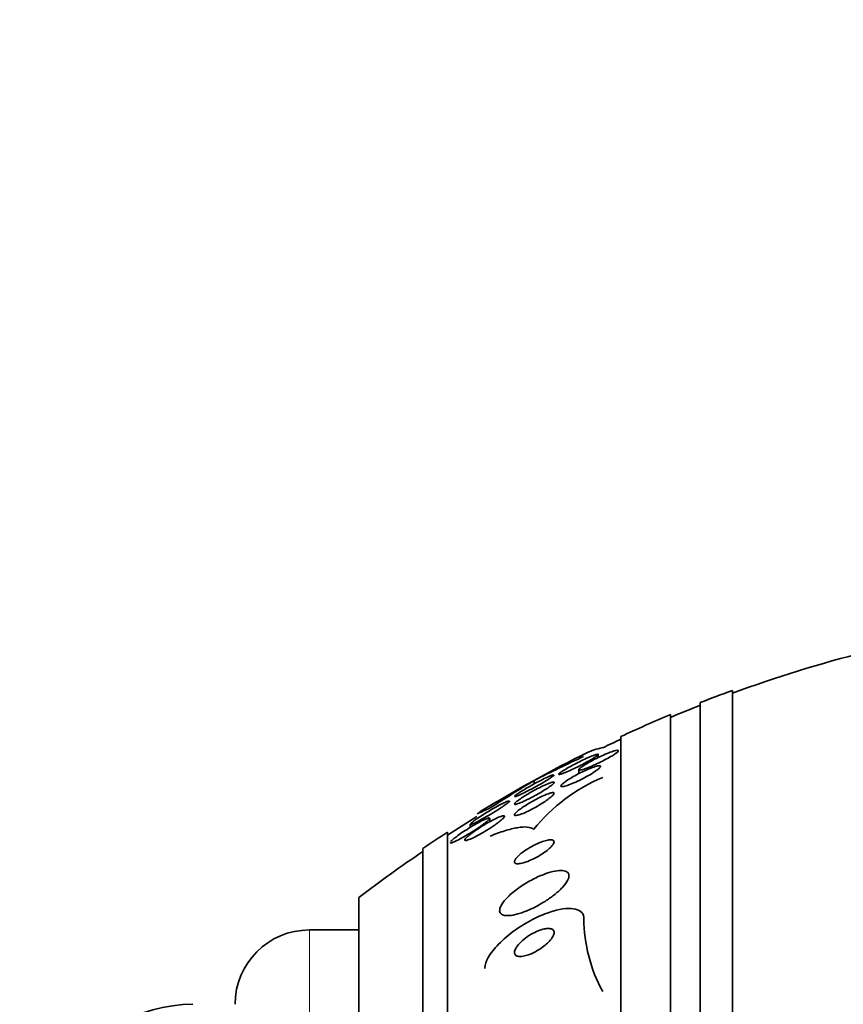
# Model space of a CAD drawing. Units: millimetres. Extents: x 0 to 1478, y 0 to 1758.
# Drawn here: x 151 to 168, y 1279 to 1298 of the extents above; entities that cross this region are included whole.
import ezdxf
from ezdxf import colors
from ezdxf.entities.mleader import LeaderData, LeaderLine
from ezdxf.math import Vec2, Vec3

# ---------------------------------------------------------------- set-up
doc = ezdxf.new("R2010")
doc.units = ezdxf.units.MM
doc.layers.add('DV7_Défaut', color=7, linetype='Continuous')
doc.layers.add('Défaut', color=7, linetype='Continuous')

# ---------------------------------------------------------------- blocks, each defined once
blk = doc.blocks.new('_DOT')
at = {"color": 0}
blk.add_line((0, 0), (-1, 0), dxfattribs=at)
at = {"color": 0, "const_width": 0.333}
blk.add_lwpolyline([(-0.1665, 0, 1), (0.1665, 0, 1)], format="xyb", close=True, dxfattribs=at)
blk = doc.blocks.new('SE6')
at = {"layer": 'DV7_Défaut', "color": 7, "linetype": 'Continuous', "lineweight": 35}
for p, q in [((165.316, 1231.292), (165.316, 1284.959)), ((164.666, 1231.537), (164.666, 1284.714)), ((164.066, 1231.78), (164.066, 1284.472)), ((163.066, 1232.22), (163.066, 1284.031)), ((162.608, 1283.607), (162.608, 1283.668)), ((162.216, 1283.362), (162.216, 1283.281)), ((161.316, 1283.146), (161.316, 1283.075)), ((160.416, 1282.311), (160.416, 1282.378)), ((160.023, 1282.262), (160.023, 1282.197)), ((159.566, 1234.15), (159.566, 1282.102)), ((159.066, 1234.48), (159.066, 1281.771)), ((157.774, 1235.471), (157.774, 1280.781)), ((157.774, 1280.126), (156.774, 1280.126))]:
    blk.add_line(p, q, dxfattribs=at)
at = {"layer": 'DV7_Défaut', "color": 7, "linetype": 'Continuous', "lineweight": 18}
blk.add_line((156.774, 1236.126), (156.774, 1280.126), dxfattribs=at)
at = {"layer": 'DV7_Défaut', "color": 7, "linetype": 'Continuous', "lineweight": 35}
for centre, radius, start, end in [((175.066, 1258.126), 28.5, 98.6859, 110.0052), ((175.066, 1258.126), 28.55, 109.9687, 111.3629), ((175.066, 1258.126), 28.5, 111.4022, 112.7037), ((175.066, 1258.126), 28.55, 112.6617, 114.8545), ((175.066, 1258.126), 28.5, 114.9011, 115.7208), ((175.066, 1258.126), 28.55, 116.323, 121.2862), ((186.399, 1232.68), 56.356, 115.3042, 116.4291), ((178.192, 1255.191), 32.654, 121.1187, 122.9595), ((164.143, 1279.829), 3.674, 113.1831, 140.6784), ((175.066, 1258.126), 28.5, 121.5437, 122.9468), ((175.066, 1258.126), 28.55, 122.8818, 124.0849), ((175.066, 1258.126), 28.5, 124.1529, 127.3532), ((165.443, 1280.378), 3.127, 180.3996, 208.597), ((156.774, 1278.626), 1.5, 90, 180), ((154.424, 1275.626), 3, 90, 152.0471)]:
    blk.add_arc(centre, radius, start, end, dxfattribs=at)
blk.add_ellipse((175.066, 1281.883), major_axis=(-15.463, 0), ratio=0.141844, start_param=-0.327863, end_param=-0.269604, dxfattribs=at)
for points, knots in [([(162.857, 1283.624), (162.818, 1283.601), (162.773, 1283.576), (162.728, 1283.553), (162.682, 1283.529), (162.634, 1283.505), (162.587, 1283.483), (162.538, 1283.46), (162.488, 1283.438), (162.443, 1283.419), (162.398, 1283.401), (162.356, 1283.385), (162.321, 1283.373), (162.289, 1283.363), (162.262, 1283.356), (162.244, 1283.354), (162.228, 1283.352), (162.218, 1283.353), (162.216, 1283.359), (162.214, 1283.364), (162.219, 1283.372), (162.23, 1283.383), (162.24, 1283.393), (162.257, 1283.406), (162.278, 1283.421), (162.3, 1283.437), (162.327, 1283.454), (162.357, 1283.473), (162.391, 1283.493), (162.428, 1283.514), (162.468, 1283.535), (162.511, 1283.559), (162.557, 1283.582), (162.603, 1283.604), (162.652, 1283.628), (162.702, 1283.651), (162.749, 1283.671), (162.796, 1283.691), (162.841, 1283.709), (162.88, 1283.723), (162.916, 1283.735), (162.948, 1283.745), (162.971, 1283.75), (162.991, 1283.754), (163.006, 1283.754), (163.012, 1283.751), (163.018, 1283.747), (163.017, 1283.741), (163.009, 1283.732), (163.002, 1283.723), (162.989, 1283.711), (162.971, 1283.697), (162.952, 1283.683), (162.927, 1283.666), (162.899, 1283.649), (162.886, 1283.641), (162.872, 1283.632), (162.857, 1283.624)], [0, 0, 0, 0, 0.05971, 0.05971, 0.05971, 0.11924, 0.11924, 0.11924, 0.181741, 0.181741, 0.181741, 0.243581, 0.243581, 0.243581, 0.30052, 0.30052, 0.30052, 0.351176, 0.351176, 0.351176, 0.397689, 0.397689, 0.397689, 0.443519, 0.443519, 0.443519, 0.491707, 0.491707, 0.491707, 0.544367, 0.544367, 0.544367, 0.602289, 0.602289, 0.602289, 0.664223, 0.664223, 0.664223, 0.726596, 0.726596, 0.726596, 0.784993, 0.784993, 0.784993, 0.837197, 0.837197, 0.837197, 0.884569, 0.884569, 0.884569, 0.930334, 0.930334, 0.930334, 0.977619, 0.977619, 0.977619, 1, 1, 1, 1]), ([(162.424, 1283.542), (162.383, 1283.518), (162.337, 1283.493), (162.29, 1283.469), (162.243, 1283.444), (162.194, 1283.42), (162.147, 1283.397), (162.098, 1283.374), (162.049, 1283.351), (162.006, 1283.332), (161.962, 1283.313), (161.923, 1283.296), (161.891, 1283.285), (161.862, 1283.274), (161.839, 1283.267), (161.825, 1283.265), (161.812, 1283.264), (161.807, 1283.265), (161.809, 1283.271), (161.81, 1283.276), (161.819, 1283.285), (161.832, 1283.296), (161.846, 1283.307), (161.865, 1283.32), (161.889, 1283.335), (161.913, 1283.351), (161.943, 1283.369), (161.975, 1283.388), (162.011, 1283.408), (162.05, 1283.43), (162.09, 1283.451), (162.135, 1283.475), (162.182, 1283.499), (162.228, 1283.522), (162.278, 1283.547), (162.327, 1283.57), (162.373, 1283.591), (162.419, 1283.611), (162.462, 1283.63), (162.498, 1283.643), (162.531, 1283.656), (162.56, 1283.666), (162.579, 1283.67), (162.596, 1283.674), (162.606, 1283.674), (162.608, 1283.671), (162.61, 1283.667), (162.605, 1283.66), (162.594, 1283.651), (162.584, 1283.641), (162.567, 1283.629), (162.546, 1283.615), (162.525, 1283.601), (162.498, 1283.584), (162.468, 1283.567), (162.454, 1283.559), (162.439, 1283.55), (162.424, 1283.542)], [0, 0, 0, 0, 0.060271, 0.060271, 0.060271, 0.120349, 0.120349, 0.120349, 0.183653, 0.183653, 0.183653, 0.246118, 0.246118, 0.246118, 0.303112, 0.303112, 0.303112, 0.35328, 0.35328, 0.35328, 0.399126, 0.399126, 0.399126, 0.444413, 0.444413, 0.444413, 0.492338, 0.492338, 0.492338, 0.545109, 0.545109, 0.545109, 0.603544, 0.603544, 0.603544, 0.666262, 0.666262, 0.666262, 0.72932, 0.72932, 0.72932, 0.787885, 0.787885, 0.787885, 0.839678, 0.839678, 0.839678, 0.886386, 0.886386, 0.886386, 0.93156, 0.93156, 0.93156, 0.978504, 0.978504, 0.978504, 1, 1, 1, 1]), ([(162.473, 1283.28), (162.431, 1283.254), (162.384, 1283.227), (162.336, 1283.202), (162.289, 1283.176), (162.239, 1283.151), (162.19, 1283.129), (162.141, 1283.105), (162.091, 1283.084), (162.047, 1283.067), (162.005, 1283.05), (161.966, 1283.037), (161.935, 1283.028), (161.907, 1283.021), (161.885, 1283.017), (161.871, 1283.019), (161.859, 1283.02), (161.853, 1283.024), (161.854, 1283.033), (161.855, 1283.04), (161.862, 1283.051), (161.875, 1283.064), (161.888, 1283.077), (161.906, 1283.093), (161.929, 1283.11), (161.953, 1283.128), (161.983, 1283.148), (162.016, 1283.169), (162.052, 1283.192), (162.092, 1283.215), (162.134, 1283.238), (162.179, 1283.264), (162.228, 1283.289), (162.276, 1283.312), (162.326, 1283.337), (162.376, 1283.36), (162.423, 1283.379), (162.468, 1283.397), (162.511, 1283.413), (162.546, 1283.424), (162.578, 1283.434), (162.605, 1283.44), (162.624, 1283.441), (162.64, 1283.442), (162.65, 1283.439), (162.653, 1283.433), (162.656, 1283.427), (162.652, 1283.417), (162.642, 1283.406), (162.633, 1283.394), (162.617, 1283.38), (162.597, 1283.364), (162.576, 1283.347), (162.549, 1283.328), (162.519, 1283.309), (162.504, 1283.299), (162.489, 1283.29), (162.473, 1283.28)], [0, 0, 0, 0, 0.061807, 0.061807, 0.061807, 0.123495, 0.123495, 0.123495, 0.187002, 0.187002, 0.187002, 0.247652, 0.247652, 0.247652, 0.301815, 0.301815, 0.301815, 0.349865, 0.349865, 0.349865, 0.395117, 0.395117, 0.395117, 0.44119, 0.44119, 0.44119, 0.49089, 0.49089, 0.49089, 0.545934, 0.545934, 0.545934, 0.606354, 0.606354, 0.606354, 0.669719, 0.669719, 0.669719, 0.731424, 0.731424, 0.731424, 0.787297, 0.787297, 0.787297, 0.836722, 0.836722, 0.836722, 0.882442, 0.882442, 0.882442, 0.928037, 0.928037, 0.928037, 0.976472, 0.976472, 0.976472, 1, 1, 1, 1]), ([(160.92, 1282.827), (160.925, 1282.834), (160.937, 1282.844), (160.953, 1282.856), (160.97, 1282.868), (160.991, 1282.883), (161.016, 1282.899), (161.044, 1282.917), (161.075, 1282.937), (161.109, 1282.957), (161.147, 1282.98), (161.188, 1283.004), (161.23, 1283.028), (161.276, 1283.054), (161.325, 1283.081), (161.372, 1283.106), (161.422, 1283.132), (161.472, 1283.158), (161.517, 1283.18), (161.561, 1283.201), (161.602, 1283.22), (161.634, 1283.234), (161.663, 1283.246), (161.687, 1283.255), (161.7, 1283.258)], [0, 0, 0, 0, 0.1007152, 0.1007152, 0.1007152, 0.2021237, 0.2021237, 0.2021237, 0.3118881, 0.3118881, 0.3118881, 0.4351353, 0.4351353, 0.4351353, 0.5732727, 0.5732727, 0.5732727, 0.7214828, 0.7214828, 0.7214828, 0.8679944, 0.8679944, 0.8679944, 1, 1, 1, 1]), ([(161.716, 1283.256), (161.716, 1283.255), (161.716, 1283.254), (161.715, 1283.254), (161.713, 1283.249), (161.704, 1283.24), (161.69, 1283.229), (161.677, 1283.219), (161.657, 1283.205), (161.634, 1283.19), (161.61, 1283.174), (161.581, 1283.155), (161.549, 1283.136), (161.536, 1283.128), (161.522, 1283.119), (161.507, 1283.111)], [0, 0, 0, 0, 0.050378, 0.050378, 0.050378, 0.323535, 0.323535, 0.323535, 0.592135, 0.592135, 0.592135, 0.877569, 0.877569, 0.877569, 1, 1, 1, 1]), ([(161.503, 1282.938), (161.458, 1282.91), (161.409, 1282.881), (161.359, 1282.854), (161.31, 1282.826), (161.259, 1282.799), (161.211, 1282.775), (161.162, 1282.749), (161.113, 1282.726), (161.071, 1282.708), (161.032, 1282.691), (160.996, 1282.677), (160.97, 1282.669), (160.947, 1282.662), (160.93, 1282.659), (160.922, 1282.661), (160.915, 1282.663), (160.914, 1282.669), (160.92, 1282.678), (160.925, 1282.686), (160.936, 1282.698), (160.952, 1282.712), (160.969, 1282.726), (160.99, 1282.743), (161.016, 1282.761), (161.043, 1282.78), (161.076, 1282.802), (161.11, 1282.824), (161.149, 1282.848), (161.191, 1282.874), (161.235, 1282.898), (161.282, 1282.926), (161.332, 1282.953), (161.381, 1282.978), (161.431, 1283.005), (161.481, 1283.029), (161.526, 1283.049), (161.569, 1283.069), (161.608, 1283.085), (161.64, 1283.096), (161.667, 1283.105), (161.689, 1283.111), (161.702, 1283.111), (161.713, 1283.111), (161.718, 1283.107), (161.715, 1283.1), (161.713, 1283.093), (161.705, 1283.083), (161.691, 1283.07), (161.678, 1283.058), (161.658, 1283.042), (161.635, 1283.026), (161.611, 1283.008), (161.581, 1282.987), (161.549, 1282.967), (161.534, 1282.957), (161.519, 1282.948), (161.503, 1282.938)], [0, 0, 0, 0, 0.063487, 0.063487, 0.063487, 0.126852, 0.126852, 0.126852, 0.192093, 0.192093, 0.192093, 0.253383, 0.253383, 0.253383, 0.306697, 0.306697, 0.306697, 0.353168, 0.353168, 0.353168, 0.397017, 0.397017, 0.397017, 0.442298, 0.442298, 0.442298, 0.492015, 0.492015, 0.492015, 0.547987, 0.547987, 0.547987, 0.610104, 0.610104, 0.610104, 0.675283, 0.675283, 0.675283, 0.737858, 0.737858, 0.737858, 0.793094, 0.793094, 0.793094, 0.84097, 0.84097, 0.84097, 0.88518, 0.88518, 0.88518, 0.929815, 0.929815, 0.929815, 0.978053, 0.978053, 0.978053, 1, 1, 1, 1]), ([(161.507, 1283.111), (161.463, 1283.085), (161.414, 1283.057), (161.366, 1283.03), (161.317, 1283.003), (161.268, 1282.976), (161.22, 1282.952), (161.171, 1282.926), (161.123, 1282.901), (161.08, 1282.881), (161.039, 1282.861), (161.002, 1282.844), (160.974, 1282.833), (160.95, 1282.823), (160.931, 1282.818), (160.922, 1282.817), (160.918, 1282.817), (160.916, 1282.818), (160.916, 1282.82)], [0, 0, 0, 0, 0.1851, 0.1851, 0.1851, 0.369617, 0.369617, 0.369617, 0.5640023, 0.5640023, 0.5640023, 0.7521116, 0.7521116, 0.7521116, 0.9184608, 0.9184608, 0.9184608, 1, 1, 1, 1]), ([(161.524, 1282.714), (161.48, 1282.685), (161.431, 1282.655), (161.382, 1282.627), (161.333, 1282.598), (161.281, 1282.571), (161.232, 1282.546), (161.182, 1282.52), (161.132, 1282.497), (161.088, 1282.479), (161.047, 1282.462), (161.01, 1282.449), (160.982, 1282.442), (160.957, 1282.436), (160.938, 1282.434), (160.927, 1282.436), (160.917, 1282.439), (160.914, 1282.445), (160.917, 1282.455), (160.92, 1282.464), (160.929, 1282.477), (160.942, 1282.491), (160.956, 1282.506), (160.976, 1282.524), (160.999, 1282.542), (161.025, 1282.563), (161.056, 1282.585), (161.09, 1282.608), (161.127, 1282.634), (161.169, 1282.66), (161.212, 1282.686), (161.26, 1282.715), (161.31, 1282.743), (161.359, 1282.768), (161.41, 1282.795), (161.461, 1282.82), (161.508, 1282.84), (161.552, 1282.859), (161.593, 1282.875), (161.627, 1282.885), (161.656, 1282.894), (161.68, 1282.898), (161.695, 1282.898), (161.708, 1282.897), (161.716, 1282.893), (161.716, 1282.885), (161.716, 1282.877), (161.71, 1282.866), (161.699, 1282.853), (161.688, 1282.84), (161.671, 1282.824), (161.65, 1282.806), (161.627, 1282.787), (161.599, 1282.766), (161.569, 1282.745), (161.554, 1282.735), (161.539, 1282.724), (161.524, 1282.714)], [0, 0, 0, 0, 0.063971, 0.063971, 0.063971, 0.127846, 0.127846, 0.127846, 0.193096, 0.193096, 0.193096, 0.253746, 0.253746, 0.253746, 0.306189, 0.306189, 0.306189, 0.352089, 0.352089, 0.352089, 0.395821, 0.395821, 0.395821, 0.441372, 0.441372, 0.441372, 0.491653, 0.491653, 0.491653, 0.548348, 0.548348, 0.548348, 0.611084, 0.611084, 0.611084, 0.676411, 0.676411, 0.676411, 0.738472, 0.738472, 0.738472, 0.792845, 0.792845, 0.792845, 0.840057, 0.840057, 0.840057, 0.884037, 0.884037, 0.884037, 0.92884, 0.92884, 0.92884, 0.977559, 0.977559, 0.977559, 1, 1, 1, 1]), ([(160.6, 1282.564), (160.546, 1282.529), (160.486, 1282.492), (160.428, 1282.458), (160.378, 1282.428), (160.327, 1282.399), (160.28, 1282.373), (160.231, 1282.346), (160.184, 1282.321), (160.145, 1282.302), (160.114, 1282.287), (160.087, 1282.274), (160.067, 1282.267), (160.047, 1282.258), (160.032, 1282.255), (160.027, 1282.256), (160.024, 1282.256), (160.023, 1282.258), (160.023, 1282.259)], [0, 0, 0, 0, 0.229887, 0.229887, 0.229887, 0.425483, 0.425483, 0.425483, 0.629123, 0.629123, 0.629123, 0.785653, 0.785653, 0.785653, 0.943452, 0.943452, 0.943452, 1, 1, 1, 1]), ([(160.03, 1282.271), (160.037, 1282.279), (160.05, 1282.29), (160.067, 1282.304), (160.084, 1282.318), (160.106, 1282.335), (160.132, 1282.353), (160.16, 1282.373), (160.193, 1282.395), (160.227, 1282.417), (160.266, 1282.443), (160.308, 1282.469), (160.351, 1282.496), (160.4, 1282.525), (160.45, 1282.555), (160.498, 1282.582), (160.549, 1282.612), (160.599, 1282.639), (160.644, 1282.663), (160.687, 1282.685), (160.727, 1282.704), (160.757, 1282.717), (160.779, 1282.727), (160.797, 1282.733), (160.808, 1282.735)], [0, 0, 0, 0, 0.098168, 0.098168, 0.098168, 0.199498, 0.199498, 0.199498, 0.31188, 0.31188, 0.31188, 0.440488, 0.440488, 0.440488, 0.586004, 0.586004, 0.586004, 0.741265, 0.741265, 0.741265, 0.891033, 0.891033, 0.891033, 1, 1, 1, 1]), ([(160.823, 1282.733), (160.823, 1282.732), (160.823, 1282.731), (160.823, 1282.731), (160.821, 1282.725), (160.813, 1282.717), (160.8, 1282.705), (160.787, 1282.694), (160.769, 1282.68), (160.747, 1282.664), (160.724, 1282.647), (160.696, 1282.627), (160.666, 1282.607), (160.645, 1282.593), (160.623, 1282.579), (160.6, 1282.564)], [0, 0, 0, 0, 0.039878, 0.039878, 0.039878, 0.29445, 0.29445, 0.29445, 0.54598, 0.54598, 0.54598, 0.816536, 0.816536, 0.816536, 1, 1, 1, 1]), ([(159.631, 1281.914), (159.641, 1281.926), (159.656, 1281.94), (159.675, 1281.957), (159.696, 1281.974), (159.722, 1281.994), (159.75, 1282.015), (159.782, 1282.039), (159.818, 1282.065), (159.856, 1282.09), (159.899, 1282.12), (159.946, 1282.15), (159.992, 1282.179), (160.043, 1282.211), (160.096, 1282.242), (160.145, 1282.27), (160.195, 1282.298), (160.243, 1282.324), (160.285, 1282.343), (160.316, 1282.358), (160.344, 1282.37), (160.365, 1282.378), (160.387, 1282.386), (160.403, 1282.389), (160.41, 1282.387)], [0, 0, 0, 0, 0.09665, 0.09665, 0.09665, 0.201287, 0.201287, 0.201287, 0.320684, 0.320684, 0.320684, 0.458307, 0.458307, 0.458307, 0.611167, 0.611167, 0.611167, 0.766774, 0.766774, 0.766774, 0.88292, 0.88292, 0.88292, 1, 1, 1, 1]), ([(160.526, 1282.25), (160.475, 1282.214), (160.417, 1282.176), (160.359, 1282.14), (160.309, 1282.109), (160.258, 1282.079), (160.208, 1282.052), (160.158, 1282.024), (160.108, 1281.998), (160.065, 1281.978), (160.032, 1281.963), (160.002, 1281.951), (159.977, 1281.943), (159.953, 1281.935), (159.934, 1281.931), (159.924, 1281.932), (159.914, 1281.934), (159.911, 1281.939), (159.914, 1281.948), (159.917, 1281.957), (159.926, 1281.969), (159.939, 1281.983), (159.953, 1281.997), (159.971, 1282.015), (159.994, 1282.033), (160.019, 1282.054), (160.048, 1282.077), (160.08, 1282.1), (160.117, 1282.127), (160.158, 1282.155), (160.2, 1282.182), (160.247, 1282.213), (160.297, 1282.244), (160.346, 1282.273), (160.398, 1282.303), (160.451, 1282.332), (160.499, 1282.356), (160.544, 1282.379), (160.588, 1282.398), (160.623, 1282.412), (160.648, 1282.421), (160.669, 1282.428), (160.685, 1282.43), (160.7, 1282.432), (160.71, 1282.43), (160.712, 1282.424), (160.715, 1282.419), (160.711, 1282.41), (160.702, 1282.398), (160.693, 1282.386), (160.679, 1282.371), (160.661, 1282.355), (160.641, 1282.337), (160.616, 1282.316), (160.588, 1282.295), (160.569, 1282.281), (160.548, 1282.265), (160.526, 1282.25)], [0, 0, 0, 0, 0.07566, 0.07566, 0.07566, 0.14064, 0.14064, 0.14064, 0.207961, 0.207961, 0.207961, 0.259081, 0.259081, 0.259081, 0.310615, 0.310615, 0.310615, 0.355861, 0.355861, 0.355861, 0.398103, 0.398103, 0.398103, 0.441918, 0.441918, 0.441918, 0.4907, 0.4907, 0.4907, 0.546663, 0.546663, 0.546663, 0.610009, 0.610009, 0.610009, 0.677435, 0.677435, 0.677435, 0.742125, 0.742125, 0.742125, 0.788816, 0.788816, 0.788816, 0.835758, 0.835758, 0.835758, 0.878822, 0.878822, 0.878822, 0.921566, 0.921566, 0.921566, 0.967738, 0.967738, 0.967738, 1, 1, 1, 1]), ([(160.416, 1282.381), (160.416, 1282.378), (160.415, 1282.375), (160.412, 1282.371), (160.407, 1282.362), (160.396, 1282.35), (160.381, 1282.336), (160.369, 1282.325), (160.355, 1282.313), (160.338, 1282.3)], [0, 0, 0, 0, 0.215402, 0.215402, 0.215402, 0.661073, 0.661073, 0.661073, 1, 1, 1, 1]), ([(160.338, 1282.3), (160.31, 1282.277), (160.275, 1282.251), (160.237, 1282.224), (160.199, 1282.198), (160.157, 1282.17), (160.115, 1282.142), (160.067, 1282.111), (160.017, 1282.08), (159.969, 1282.051), (159.917, 1282.02), (159.865, 1281.991), (159.818, 1281.965), (159.772, 1281.941), (159.73, 1281.92), (159.696, 1281.905), (159.672, 1281.895), (159.652, 1281.888), (159.638, 1281.885), (159.625, 1281.882), (159.617, 1281.883), (159.616, 1281.889), (159.616, 1281.889), (159.616, 1281.889), (159.616, 1281.89)], [0, 0, 0, 0, 0.139021, 0.139021, 0.139021, 0.277092, 0.277092, 0.277092, 0.432585, 0.432585, 0.432585, 0.600095, 0.600095, 0.600095, 0.762569, 0.762569, 0.762569, 0.877647, 0.877647, 0.877647, 0.993431, 0.993431, 0.993431, 1, 1, 1, 1]), ([(160.424, 1282.02), (160.528, 1282.062), (160.627, 1282.098), (160.812, 1282.156), (160.899, 1282.178), (161.128, 1282.216), (161.244, 1282.208), (161.301, 1282.157)], [0, 0, 0, 0, 0.25, 0.25, 0.5, 0.5, 1, 1, 1, 1]), ([(161.548, 1281.711), (161.581, 1281.736), (161.612, 1281.761), (161.638, 1281.786), (161.663, 1281.81), (161.684, 1281.834), (161.697, 1281.854), (161.709, 1281.874), (161.716, 1281.891), (161.716, 1281.905), (161.716, 1281.918), (161.71, 1281.928), (161.699, 1281.935), (161.687, 1281.942), (161.67, 1281.945), (161.649, 1281.945), (161.625, 1281.945), (161.597, 1281.942), (161.565, 1281.934), (161.53, 1281.926), (161.489, 1281.913), (161.448, 1281.897), (161.401, 1281.879), (161.352, 1281.857), (161.303, 1281.832), (161.251, 1281.805), (161.199, 1281.775), (161.151, 1281.743), (161.105, 1281.713), (161.061, 1281.681), (161.024, 1281.649), (160.992, 1281.622), (160.965, 1281.594), (160.946, 1281.57), (160.93, 1281.548), (160.92, 1281.529), (160.917, 1281.513), (160.914, 1281.499), (160.917, 1281.487), (160.925, 1281.479), (160.934, 1281.47), (160.948, 1281.465), (160.966, 1281.463), (160.986, 1281.461), (161.012, 1281.463), (161.04, 1281.469), (161.073, 1281.475), (161.11, 1281.485), (161.149, 1281.499), (161.193, 1281.514), (161.241, 1281.534), (161.289, 1281.557), (161.34, 1281.581), (161.393, 1281.61), (161.442, 1281.64), (161.479, 1281.663), (161.515, 1281.687), (161.548, 1281.711)], [0, 0, 0, 0, 0.049339, 0.049339, 0.049339, 0.098966, 0.098966, 0.098966, 0.144852, 0.144852, 0.144852, 0.188648, 0.188648, 0.188648, 0.234126, 0.234126, 0.234126, 0.284188, 0.284188, 0.284188, 0.3406, 0.3406, 0.3406, 0.403217, 0.403217, 0.403217, 0.468854, 0.468854, 0.468854, 0.531595, 0.531595, 0.531595, 0.586493, 0.586493, 0.586493, 0.633745, 0.633745, 0.633745, 0.677457, 0.677457, 0.677457, 0.721956, 0.721956, 0.721956, 0.770507, 0.770507, 0.770507, 0.825237, 0.825237, 0.825237, 0.886519, 0.886519, 0.886519, 0.951828, 0.951828, 0.951828, 1, 1, 1, 1]), ([(161.713, 1280.83), (161.775, 1280.879), (161.832, 1280.93), (161.879, 1280.979), (161.925, 1281.028), (161.963, 1281.078), (161.987, 1281.122), (162.008, 1281.162), (162.018, 1281.199), (162.015, 1281.229), (162.013, 1281.257), (162, 1281.28), (161.978, 1281.296), (161.955, 1281.312), (161.923, 1281.321), (161.884, 1281.325), (161.842, 1281.328), (161.791, 1281.324), (161.736, 1281.314), (161.675, 1281.303), (161.606, 1281.284), (161.536, 1281.258), (161.457, 1281.23), (161.373, 1281.193), (161.291, 1281.151), (161.203, 1281.105), (161.114, 1281.052), (161.031, 1280.996), (160.95, 1280.939), (160.872, 1280.878), (160.807, 1280.817), (160.749, 1280.762), (160.7, 1280.705), (160.666, 1280.654), (160.638, 1280.61), (160.62, 1280.568), (160.617, 1280.534), (160.613, 1280.503), (160.621, 1280.477), (160.638, 1280.458), (160.655, 1280.439), (160.683, 1280.426), (160.717, 1280.42), (160.753, 1280.414), (160.799, 1280.414), (160.849, 1280.421), (160.905, 1280.428), (160.969, 1280.444), (161.036, 1280.465), (161.111, 1280.489), (161.191, 1280.522), (161.272, 1280.56), (161.359, 1280.601), (161.449, 1280.651), (161.533, 1280.704), (161.596, 1280.744), (161.657, 1280.786), (161.713, 1280.83)], [0, 0, 0, 0, 0.052815, 0.052815, 0.052815, 0.105983, 0.105983, 0.105983, 0.154257, 0.154257, 0.154257, 0.19876, 0.19876, 0.19876, 0.243407, 0.243407, 0.243407, 0.291417, 0.291417, 0.291417, 0.345014, 0.345014, 0.345014, 0.404975, 0.404975, 0.404975, 0.469577, 0.469577, 0.469577, 0.534013, 0.534013, 0.534013, 0.592456, 0.592456, 0.592456, 0.642682, 0.642682, 0.642682, 0.6875, 0.6875, 0.6875, 0.731391, 0.731391, 0.731391, 0.778063, 0.778063, 0.778063, 0.830111, 0.830111, 0.830111, 0.888708, 0.888708, 0.888708, 0.952609, 0.952609, 0.952609, 1, 1, 1, 1]), ([(162.316, 1280.356), (162.316, 1280.366), (162.315, 1280.376), (162.314, 1280.385), (162.308, 1280.432), (162.285, 1280.472), (162.249, 1280.501), (162.214, 1280.529), (162.165, 1280.547), (162.107, 1280.556), (162.046, 1280.565), (161.973, 1280.563), (161.894, 1280.552), (161.808, 1280.539), (161.712, 1280.515), (161.614, 1280.482), (161.504, 1280.444), (161.389, 1280.394), (161.277, 1280.336), (161.154, 1280.271), (161.03, 1280.195), (160.916, 1280.113), (160.798, 1280.028), (160.687, 1279.934), (160.595, 1279.839), (160.508, 1279.75), (160.434, 1279.656), (160.386, 1279.57), (160.343, 1279.495), (160.319, 1279.423), (160.316, 1279.362), (160.316, 1279.359), (160.316, 1279.355), (160.316, 1279.351)], [0, 0, 0, 0, 0.018139, 0.018139, 0.018139, 0.108747, 0.108747, 0.108747, 0.19656, 0.19656, 0.19656, 0.288659, 0.288659, 0.288659, 0.390426, 0.390426, 0.390426, 0.504961, 0.504961, 0.504961, 0.631367, 0.631367, 0.631367, 0.762552, 0.762552, 0.762552, 0.886331, 0.886331, 0.886331, 0.99357, 0.99357, 0.99357, 1, 1, 1, 1]), ([(161.579, 1279.857), (161.611, 1279.887), (161.641, 1279.919), (161.663, 1279.95), (161.686, 1279.981), (161.702, 1280.012), (161.71, 1280.039), (161.717, 1280.063), (161.718, 1280.086), (161.711, 1280.104), (161.704, 1280.12), (161.692, 1280.133), (161.674, 1280.142), (161.657, 1280.15), (161.634, 1280.155), (161.609, 1280.156), (161.581, 1280.157), (161.549, 1280.154), (161.515, 1280.146), (161.477, 1280.138), (161.436, 1280.125), (161.395, 1280.109), (161.349, 1280.09), (161.301, 1280.067), (161.255, 1280.04), (161.205, 1280.012), (161.156, 1279.978), (161.112, 1279.943), (161.068, 1279.908), (161.027, 1279.869), (160.995, 1279.832), (160.966, 1279.797), (160.943, 1279.762), (160.929, 1279.731), (160.918, 1279.704), (160.913, 1279.679), (160.917, 1279.658), (160.92, 1279.64), (160.93, 1279.624), (160.945, 1279.613), (160.959, 1279.603), (160.979, 1279.596), (161.003, 1279.593), (161.028, 1279.59), (161.057, 1279.592), (161.088, 1279.597), (161.124, 1279.603), (161.162, 1279.613), (161.202, 1279.627), (161.246, 1279.643), (161.293, 1279.664), (161.338, 1279.688), (161.388, 1279.714), (161.438, 1279.745), (161.483, 1279.778), (161.517, 1279.803), (161.55, 1279.83), (161.579, 1279.857)], [0, 0, 0, 0, 0.053852, 0.053852, 0.053852, 0.108088, 0.108088, 0.108088, 0.156894, 0.156894, 0.156894, 0.201309, 0.201309, 0.201309, 0.245471, 0.245471, 0.245471, 0.292811, 0.292811, 0.292811, 0.345741, 0.345741, 0.345741, 0.405264, 0.405264, 0.405264, 0.469907, 0.469907, 0.469907, 0.534968, 0.534968, 0.534968, 0.594341, 0.594341, 0.594341, 0.645254, 0.645254, 0.645254, 0.690235, 0.690235, 0.690235, 0.733836, 0.733836, 0.733836, 0.779905, 0.779905, 0.779905, 0.831191, 0.831191, 0.831191, 0.889119, 0.889119, 0.889119, 0.952824, 0.952824, 0.952824, 1, 1, 1, 1])]:
    blk.add_open_spline(points, degree=3, knots=knots, dxfattribs=at)
for points in [[(162.697, 1283.809), (162.563, 1283.776), (162.464, 1283.744), (162.401, 1283.713)], [(160.249, 1282.53), (160.226, 1282.516), (160.197, 1282.495), (160.161, 1282.467)]]:
    blk.add_open_spline(points, degree=3, dxfattribs=at)

msp = doc.modelspace()

# ---------------------------------------------------------------- block references
at = {"layer": 'Défaut'}
msp.add_blockref('SE6', (0, 0), dxfattribs=at)

# ---------------------------------------------------------------- leaders
at = {"layer": 'Défaut', "color": 7, "linetype": 'Continuous', "lineweight": 18}
ml = msp.add_multileader_mtext('Standard', dxfattribs=at)
ml.set_content('{\\pxsm0.9;\\fSolid Edge ISO|b1||i0||c0|p34;\\W1.;20/08/2019\\P}', color=256)
ml.set_leader_properties()
ml.set_arrow_properties(name='DOT')
ml.build(insert=Vec2(0, 0))
ml.multileader.update_dxf_attribs({"leader_type": 0, "dogleg_length": 0, "arrow_head_size": 12})
ctx = ml.context
ctx.base_point, ctx.char_height, ctx.arrow_head_size, ctx.landing_gap_size = Vec3(1390.407, 1750.708), 12, 12, 4.2
notes = []
notes.append((ctx, [(0, (0, 0, 0), (0, 0), (1, 0), 1, [])]))
ctx.mtext.insert = Vec3(1392.407, 1756.828)
for ctx, leaders in notes:
    for number, flags, end, landing, length, lines in leaders:
        leader = LeaderData()
        leader.index, (leader.has_last_leader_line, leader.has_dogleg_vector, leader.attachment_direction) = number, flags
        leader.last_leader_point, leader.dogleg_vector, leader.dogleg_length = Vec3(end), Vec3(landing), length
        for number, points, colour, breaks in lines:
            line = LeaderLine()
            line.index, line.vertices, line.color, line.breaks = number, Vec3.list(points), colors.encode_raw_color(colour), breaks
            leader.lines.append(line)
        ctx.leaders.append(leader)

doc.saveas('drawing.dxf')
